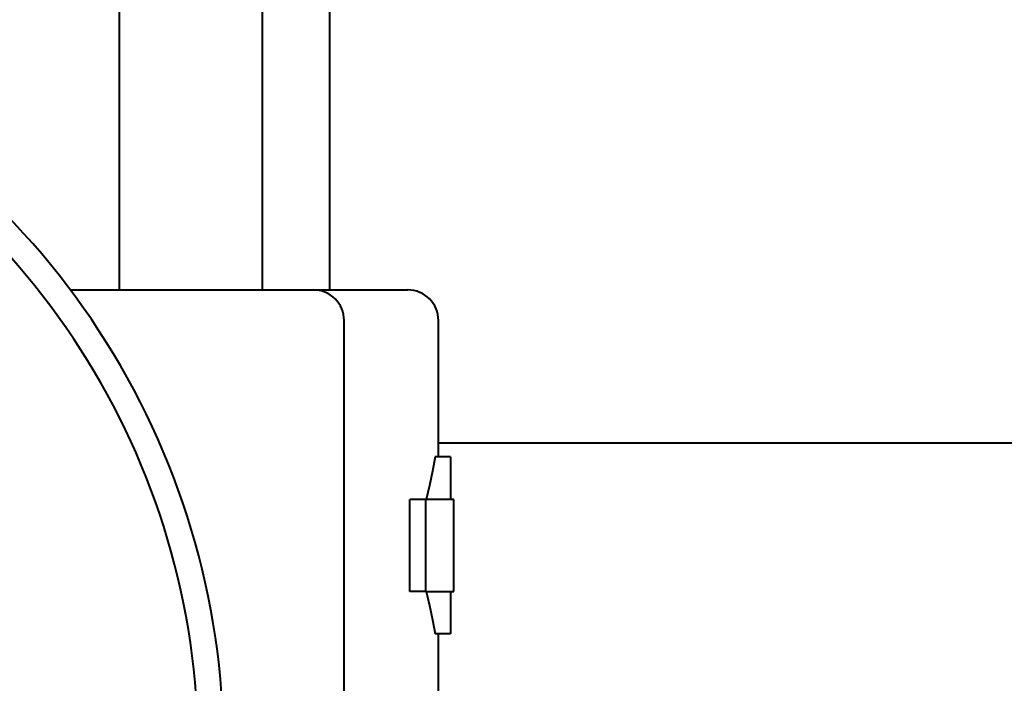
# Model space of a CAD drawing. Units: millimetres. Extents: x -697 to 9044, y -4264 to 3660.
# Drawn here: x 6161 to 6257, y -3776 to -3712 of the extents above; entities that cross this region are included whole.
import ezdxf

# ---------------------------------------------------------------- set-up
doc = ezdxf.new("R2010")
doc.units = ezdxf.units.MM
doc.linetypes.add('K5LT_BASIC', pattern=[0])
doc.linetypes.add('K5LT_THIN', pattern=[0])
doc.layers.add('Системный слой', color=7, linetype='Continuous')
doc.styles.add('KDIMTEXTSTYLE', font='GOST_AU.SHX', dxfattribs={"width": 0.96, "oblique": 15, "height": 5})
doc.dimstyles.new('KDIMSTYLE (1.00)', dxfattribs={"dimtxt": 5, "dimasz": 1, "dimexe": 2, "dimexo": 0, "dimgap": 1, "dimtad": 1, "dimtxsty": 'KDIMTEXTSTYLE', "dimsah": 1, "dimcen": 0, "dimdle": 1, "dimadec": 0, "dimazin": 0, "dimtfac": 0.667, "dimtmove": 0, "dimatfit": 3, "dimfxl": 1, "dimtvp": 1, "dimtolj": 1, "dimtzin": 0, "dimarcsym": 0})

# ---------------------------------------------------------------- blocks, each defined once
blk = doc.blocks.new('U1840')
at = {"layer": 'Системный слой', "color": 150, "linetype": 'K5LT_BASIC', "lineweight": 40, "true_color": 0x0080ff}
for p, q in [((6201.926, -3754.29), (6201.926, -3740.95)), ((6201.926, -3780.95), (6201.926, -3771.61)), ((6201.926, -3819.16), (6201.926, -3804.95))]:
    blk.add_line(p, q, dxfattribs=at)
blk = doc.blocks.new('U1842')
at = {"layer": 'Системный слой', "color": 150, "linetype": 'K5LT_BASIC', "lineweight": 40, "true_color": 0x0080ff}
for p, q in [((6200.714, -3767.45), (6201.068, -3768.833)), ((6201.068, -3768.833), (6201.36, -3770.22)), ((6201.36, -3770.22), (6201.592, -3771.61))]:
    blk.add_line(p, q, dxfattribs=at)
blk = doc.blocks.new('U1845')
at = {"layer": 'Системный слой', "color": 150, "linetype": 'K5LT_BASIC', "lineweight": 40, "true_color": 0x0080ff}
for p, q in [((6201.592, -3754.29), (6201.36, -3755.68)), ((6201.36, -3755.68), (6201.068, -3757.067)), ((6201.068, -3757.067), (6200.714, -3758.45))]:
    blk.add_line(p, q, dxfattribs=at)
blk = doc.blocks.new('U1968')
at = {"layer": 'Системный слой', "color": 150, "linetype": 'K5LT_BASIC', "lineweight": 40, "true_color": 0x0080ff}
blk.add_arc((6105.926, -3782.95), 75, 0, 66.29673, dxfattribs=at)
blk = doc.blocks.new('U1976')
at = {"layer": 'Системный слой', "color": 150, "linetype": 'K5LT_BASIC', "lineweight": 40, "true_color": 0x0080ff}
blk.add_arc((6105.926, -3782.95), 72.5, 0, 65.42638, dxfattribs=at)
blk = doc.blocks.new('KDIMARROW_01')
at = {"layer": 'Системный слой'}
blk.add_hatch(color=0, dxfattribs=at).paths.add_polyline_path([(-5, -0.658), (0, 0), (-5, 0.658), (-4.5, 0)])
at = {"layer": 'Системный слой', "color": 0, "linetype": 'K5LT_THIN', "lineweight": 20}
for p, q in [((-4.5, 0), (-5, 0.658)), ((-5, 0.658), (0, 0)), ((0, 0), (-5, -0.658)), ((-5, -0.658), (-4.5, 0)), ((0, 0), (-1, 0))]:
    blk.add_line(p, q, dxfattribs=at)

msp = doc.modelspace()

# ---------------------------------------------------------------- linework, layer by layer
at = {"layer": 'Системный слой', "color": 150, "linetype": 'K5LT_BASIC', "lineweight": 40, "true_color": 0x0080ff}
for p, q in [((6170.698, -3332.95), (6170.698, -3737.95)), ((6184.698, -3332.95), (6184.698, -3737.95)), ((6191.276, -3332.95), (6191.276, -3737.95)), ((6191.276, -3332.95), (6191.276, -3737.95)), ((6165.926, -3737.95), (6170.915, -3737.95)), ((6170.915, -3737.95), (6189.698, -3737.95)), ((6189.698, -3737.95), (6198.926, -3737.95)), ((6192.698, -3822.74), (6192.698, -3740.95)), ((6331.926, -3752.95), (6201.926, -3752.95)), ((6203.097, -3754.29), (6201.592, -3754.29)), ((6203.097, -3754.29), (6203.097, -3758.45)), ((6199.13, -3767.45), (6199.13, -3758.45)), ((6200.675, -3758.45), (6199.13, -3758.45)), ((6200.675, -3758.45), (6200.675, -3767.45)), ((6203.426, -3758.45), (6200.675, -3758.45)), ((6203.426, -3767.45), (6203.426, -3758.45)), ((6200.675, -3767.45), (6199.13, -3767.45)), ((6200.675, -3767.45), (6203.426, -3767.45)), ((6203.097, -3767.45), (6203.097, -3771.61)), ((6203.097, -3771.61), (6201.592, -3771.61))]:
    msp.add_line(p, q, dxfattribs=at)
for centre in [(6189.698, -3740.95), (6198.926, -3740.95)]:
    msp.add_arc(centre, 3, 0, 90, dxfattribs=at)

# ---------------------------------------------------------------- block references
at = {"layer": 'Системный слой'}
for name in ['U1968', 'U1976', 'U1840', 'U1845', 'U1842']:
    msp.add_blockref(name, (0, 0), dxfattribs=at)

# ---------------------------------------------------------------- dimensions: what is measured, and where the dimension line sits
at = {"layer": 'Системный слой', "color": 7}
msp.add_linear_dim(base=(5872.086, -4261.809), p1=(8845.926, -2390.95), p2=(5872.086, -3217.931), location=(7359.006, -4261.809), dimstyle='KDIMSTYLE (1.00)', override={"dimexo": 0, "dimpost": '\\H75.0;\\W0.965;\\Q15;<>', "dimblk1": 'KDIMARROW_01', "dimblk2": 'KDIMARROW_01', "dimse1": 0, "dimse2": 0, "dimclrt": 7, "dimtolj": 1}, dxfattribs=at).render()

doc.saveas('drawing.dxf')
